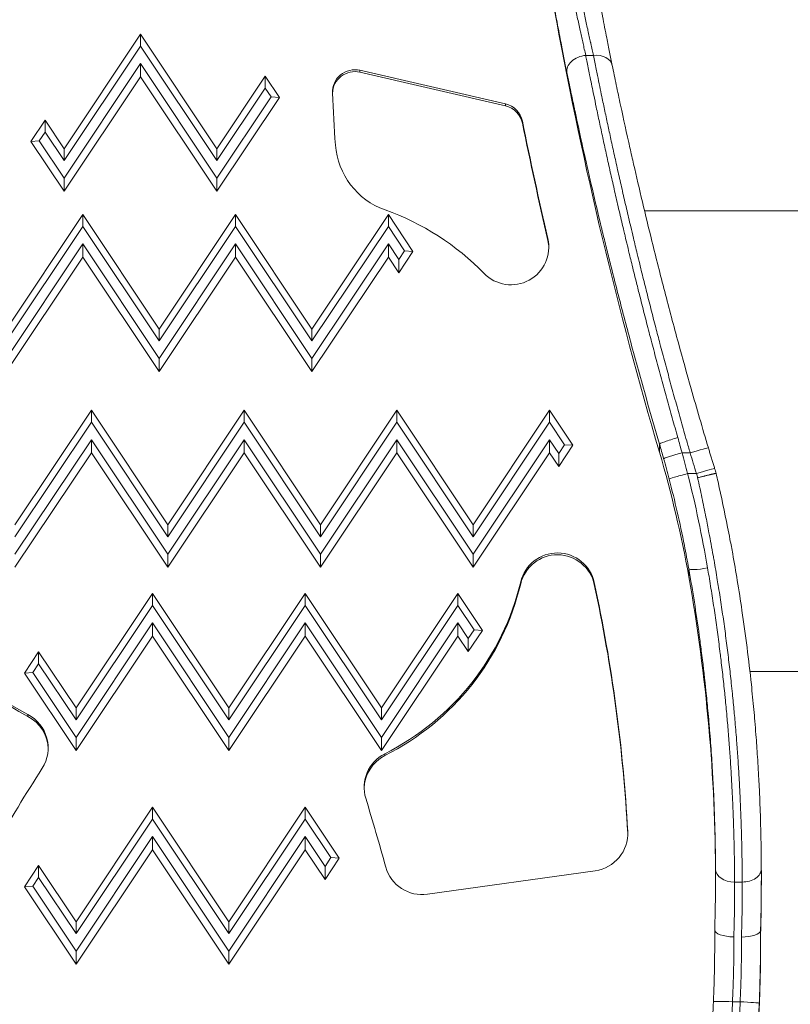
# Model space of a CAD drawing. Units: millimetres. Extents: x 42463 to 47339, y -32403 to -27523.
# Drawn here: x 45255 to 45356, y -30286 to -30157 of the extents above; entities that cross this region are included whole.
import ezdxf

# ---------------------------------------------------------------- set-up
doc = ezdxf.new("R2010")
doc.units = ezdxf.units.MM

msp = doc.modelspace()

# ---------------------------------------------------------------- linework, layer by layer
at = {"color": 7, "linetype": 'Continuous', "lineweight": 18}
for p, q in [((45270.601, -30158.676), (45260.601, -30173.668)), ((45280.601, -30173.668), (45270.601, -30158.676)), ((45270.601, -30158.676), (45270.601, -30160.233)), ((45270.601, -30160.233), (45260.601, -30175.225)), ((45280.601, -30175.225), (45270.601, -30160.233)), ((45328.912, -30161.447), (45329.931, -30161.447)), ((45260.601, -30177.517), (45270.601, -30162.525)), ((45270.601, -30162.525), (45280.601, -30177.517)), ((45270.601, -30164.247), (45270.601, -30162.525)), ((45299.344, -30163.657), (45299.344, -30163.409)), ((45318.405, -30167.805), (45299.344, -30163.409)), ((45260.601, -30179.239), (45270.601, -30164.247)), ((45270.601, -30164.247), (45280.601, -30179.239)), ((45286.936, -30164.171), (45280.601, -30173.668)), ((45288.794, -30166.956), (45286.936, -30164.171)), ((45286.936, -30165.728), (45286.936, -30164.171)), ((45299.344, -30163.657), (45318.405, -30168.053)), ((45286.936, -30165.728), (45280.601, -30175.225)), ((45287.701, -30166.873), (45286.936, -30165.728)), ((45280.601, -30177.517), (45287.701, -30166.873)), ((45280.601, -30179.239), (45288.794, -30166.956)), ((45288.794, -30166.956), (45287.701, -30166.873)), ((45318.405, -30168.053), (45318.405, -30167.805)), ((45258.122, -30169.952), (45256.264, -30172.737)), ((45260.601, -30173.668), (45258.122, -30169.952)), ((45258.122, -30169.952), (45258.122, -30171.509)), ((45320.627, -30170.334), (45320.627, -30170.086)), ((45258.122, -30171.509), (45257.358, -30172.655)), ((45260.601, -30175.225), (45258.122, -30171.509)), ((45256.264, -30172.737), (45257.358, -30172.655)), ((45256.264, -30172.737), (45260.601, -30179.239)), ((45257.358, -30172.655), (45260.601, -30177.517)), ((45260.601, -30173.668), (45260.601, -30175.225)), ((45280.601, -30173.668), (45280.601, -30175.225)), ((45260.601, -30179.239), (45260.601, -30177.517)), ((45280.601, -30179.239), (45280.601, -30177.517)), ((45263.066, -30182.289), (45253.066, -30197.281)), ((45273.066, -30197.281), (45263.066, -30182.289)), ((45263.066, -30182.289), (45263.066, -30183.846)), ((45283.066, -30182.289), (45273.066, -30197.281)), ((45293.066, -30197.281), (45283.066, -30182.289)), ((45283.066, -30182.289), (45283.066, -30183.846)), ((45303.066, -30182.289), (45293.066, -30197.281)), ((45306.288, -30187.12), (45303.066, -30182.289)), ((45303.066, -30182.289), (45303.066, -30183.846)), ((45333.291, -30181.81), (45333.291, -30181.81)), ((45334.319, -30181.81), (45334.319, -30181.81)), ((45336.616, -30181.81), (45359.069, -30181.81)), ((45263.066, -30183.846), (45253.066, -30198.838)), ((45273.066, -30198.838), (45263.066, -30183.846)), ((45283.066, -30183.846), (45273.066, -30198.838)), ((45293.066, -30198.838), (45283.066, -30183.846)), ((45303.066, -30183.846), (45293.066, -30198.838)), ((45305.195, -30187.037), (45303.066, -30183.846)), ((45253.066, -30201.13), (45263.066, -30186.138)), ((45263.066, -30186.138), (45273.066, -30201.13)), ((45263.066, -30187.86), (45263.066, -30186.138)), ((45273.066, -30201.13), (45283.066, -30186.138)), ((45283.066, -30186.138), (45293.066, -30201.13)), ((45283.066, -30187.86), (45283.066, -30186.138)), ((45293.066, -30201.13), (45303.066, -30186.138)), ((45303.066, -30186.138), (45304.43, -30188.183)), ((45303.066, -30187.86), (45303.066, -30186.138)), ((45323.949, -30185.694), (45323.949, -30185.446)), ((45253.066, -30202.852), (45263.066, -30187.86)), ((45263.066, -30187.86), (45273.066, -30202.852)), ((45273.066, -30202.852), (45283.066, -30187.86)), ((45283.066, -30187.86), (45293.066, -30202.852)), ((45293.066, -30202.852), (45303.066, -30187.86)), ((45303.066, -30187.86), (45304.43, -30189.905)), ((45304.43, -30188.183), (45305.195, -30187.037)), ((45304.43, -30189.905), (45306.288, -30187.12)), ((45306.288, -30187.12), (45305.195, -30187.037)), ((45304.43, -30189.905), (45304.43, -30188.183)), ((45273.066, -30197.281), (45273.066, -30198.838)), ((45293.066, -30197.281), (45293.066, -30198.838)), ((45273.066, -30202.852), (45273.066, -30201.13)), ((45293.066, -30202.852), (45293.066, -30201.13)), ((45264.173, -30207.925), (45254.173, -30222.917)), ((45274.173, -30222.917), (45264.173, -30207.925)), ((45264.173, -30207.925), (45264.173, -30209.482)), ((45284.173, -30207.925), (45274.173, -30222.917)), ((45294.173, -30222.917), (45284.173, -30207.925)), ((45284.173, -30207.925), (45284.173, -30209.482)), ((45304.173, -30207.925), (45294.173, -30222.917)), ((45314.173, -30222.917), (45304.173, -30207.925)), ((45304.173, -30207.925), (45304.173, -30209.482)), ((45324.173, -30207.925), (45314.173, -30222.917)), ((45327.233, -30212.512), (45324.173, -30207.925)), ((45324.173, -30207.925), (45324.173, -30209.482)), ((45264.173, -30209.482), (45254.173, -30224.474)), ((45274.173, -30224.474), (45264.173, -30209.482)), ((45284.173, -30209.482), (45274.173, -30224.474)), ((45294.173, -30224.474), (45284.173, -30209.482)), ((45304.173, -30209.482), (45294.173, -30224.474)), ((45314.173, -30224.474), (45304.173, -30209.482)), ((45324.173, -30209.482), (45314.173, -30224.474)), ((45326.139, -30212.43), (45324.173, -30209.482)), ((45254.173, -30226.766), (45264.173, -30211.774)), ((45264.173, -30211.774), (45274.173, -30226.766)), ((45264.173, -30213.496), (45264.173, -30211.774)), ((45274.173, -30226.766), (45284.173, -30211.774)), ((45284.173, -30211.774), (45294.173, -30226.766)), ((45284.173, -30213.496), (45284.173, -30211.774)), ((45294.173, -30226.766), (45304.173, -30211.774)), ((45304.173, -30211.774), (45314.173, -30226.766)), ((45304.173, -30213.496), (45304.173, -30211.774)), ((45314.173, -30226.766), (45324.173, -30211.774)), ((45324.173, -30211.774), (45325.375, -30213.576)), ((45324.173, -30213.496), (45324.173, -30211.774)), ((45325.375, -30213.576), (45326.139, -30212.43)), ((45327.233, -30212.512), (45326.139, -30212.43)), ((45338.571, -30212.352), (45338.571, -30213.428)), ((45254.173, -30228.488), (45264.173, -30213.496)), ((45264.173, -30213.496), (45274.173, -30228.488)), ((45274.173, -30228.488), (45284.173, -30213.496)), ((45284.173, -30213.496), (45294.173, -30228.488)), ((45294.173, -30228.488), (45304.173, -30213.496)), ((45304.173, -30213.496), (45314.173, -30228.488)), ((45314.173, -30228.488), (45324.173, -30213.496)), ((45324.173, -30213.496), (45325.375, -30215.298)), ((45325.375, -30215.298), (45327.233, -30212.512)), ((45325.375, -30213.576), (45325.375, -30215.298)), ((45341.524, -30213.492), (45342.585, -30213.492)), ((45343.405, -30216.211), (45342.259, -30216.211)), ((45274.173, -30222.917), (45274.173, -30224.474)), ((45294.173, -30222.917), (45294.173, -30224.474)), ((45314.173, -30222.917), (45314.173, -30224.474)), ((45274.173, -30228.488), (45274.173, -30226.766)), ((45294.173, -30228.488), (45294.173, -30226.766)), ((45314.173, -30228.488), (45314.173, -30226.766)), ((45342.411, -30229.727), (45342.411, -30228.682)), ((45320.395, -30230.643), (45320.395, -30230.395)), ((45330.031, -30230.74), (45330.031, -30230.492)), ((45272.173, -30231.912), (45262.173, -30246.904)), ((45282.173, -30246.904), (45272.173, -30231.912)), ((45272.173, -30231.912), (45272.173, -30233.469)), ((45292.173, -30231.912), (45282.173, -30246.904)), ((45302.173, -30246.904), (45292.173, -30231.912)), ((45292.173, -30231.912), (45292.173, -30233.469)), ((45312.173, -30231.912), (45302.173, -30246.904)), ((45315.395, -30236.742), (45312.173, -30231.912)), ((45312.173, -30231.912), (45312.173, -30233.469)), ((45272.173, -30233.469), (45262.173, -30248.461)), ((45282.173, -30248.461), (45272.173, -30233.469)), ((45292.173, -30233.469), (45282.173, -30248.461)), ((45302.173, -30248.461), (45292.173, -30233.469)), ((45312.173, -30233.469), (45302.173, -30248.461)), ((45314.301, -30236.66), (45312.173, -30233.469)), ((45262.173, -30250.753), (45272.173, -30235.761)), ((45272.173, -30235.761), (45282.173, -30250.753)), ((45272.173, -30237.483), (45272.173, -30235.761)), ((45282.173, -30250.753), (45292.173, -30235.761)), ((45292.173, -30235.761), (45302.173, -30250.753)), ((45292.173, -30237.483), (45292.173, -30235.761)), ((45302.173, -30250.753), (45312.173, -30235.761)), ((45312.173, -30235.761), (45313.537, -30237.806)), ((45312.173, -30237.483), (45312.173, -30235.761)), ((45313.537, -30237.806), (45314.301, -30236.66)), ((45313.537, -30239.528), (45315.395, -30236.742)), ((45315.395, -30236.742), (45314.301, -30236.66)), ((45262.173, -30252.475), (45272.173, -30237.483)), ((45272.173, -30237.483), (45282.173, -30252.475)), ((45282.173, -30252.475), (45292.173, -30237.483)), ((45292.173, -30237.483), (45302.173, -30252.475)), ((45302.173, -30252.475), (45312.173, -30237.483)), ((45312.173, -30237.483), (45313.537, -30239.528)), ((45313.537, -30239.528), (45313.537, -30237.806)), ((45257.266, -30239.548), (45255.408, -30242.333)), ((45262.173, -30246.904), (45257.266, -30239.548)), ((45257.266, -30239.548), (45257.266, -30241.105)), ((45257.266, -30241.105), (45256.502, -30242.251)), ((45262.173, -30248.461), (45257.266, -30241.105)), ((45346.801, -30242.11), (45346.801, -30242.11)), ((45347.808, -30242.11), (45347.808, -30242.11)), ((45350.414, -30242.11), (45359.069, -30242.11)), ((45256.502, -30242.251), (45255.408, -30242.333)), ((45255.408, -30242.333), (45262.173, -30252.475)), ((45256.502, -30242.251), (45262.173, -30250.753)), ((45262.173, -30246.904), (45262.173, -30248.461)), ((45282.173, -30246.904), (45282.173, -30248.461)), ((45302.173, -30246.904), (45302.173, -30248.461)), ((45255.865, -30248.017), (45255.865, -30247.769)), ((45262.173, -30252.475), (45262.173, -30250.753)), ((45282.173, -30252.475), (45282.173, -30250.753)), ((45302.173, -30252.475), (45302.173, -30250.753)), ((45302.616, -30252.891), (45302.616, -30253.139)), ((45272.173, -30259.897), (45262.173, -30274.888)), ((45282.173, -30274.888), (45272.173, -30259.897)), ((45272.173, -30259.897), (45272.173, -30261.453)), ((45292.173, -30259.897), (45282.173, -30274.888)), ((45296.632, -30266.582), (45292.173, -30259.897)), ((45292.173, -30259.897), (45292.173, -30261.453)), ((45272.173, -30261.453), (45262.173, -30276.445)), ((45282.173, -30276.445), (45272.173, -30261.453)), ((45292.173, -30261.453), (45282.173, -30276.445)), ((45295.538, -30266.499), (45292.173, -30261.453)), ((45262.173, -30278.737), (45272.173, -30263.745)), ((45272.173, -30263.745), (45282.173, -30278.737)), ((45272.173, -30265.468), (45272.173, -30263.745)), ((45282.173, -30278.737), (45292.173, -30263.745)), ((45292.173, -30263.745), (45294.774, -30267.645)), ((45292.173, -30265.468), (45292.173, -30263.745)), ((45334.409, -30263.31), (45334.409, -30263.063)), ((45262.173, -30280.459), (45272.173, -30265.468)), ((45272.173, -30265.468), (45282.173, -30280.459)), ((45282.173, -30280.459), (45292.173, -30265.468)), ((45292.173, -30265.468), (45294.774, -30269.367)), ((45294.774, -30267.645), (45295.538, -30266.499)), ((45294.774, -30269.367), (45296.632, -30266.582)), ((45295.538, -30266.499), (45296.632, -30266.582)), ((45257.266, -30267.532), (45255.408, -30270.318)), ((45262.173, -30274.888), (45257.266, -30267.532)), ((45257.266, -30267.532), (45257.266, -30269.089)), ((45294.774, -30269.367), (45294.774, -30267.645)), ((45257.266, -30269.089), (45256.502, -30270.235)), ((45262.173, -30276.445), (45257.266, -30269.089)), ((45308.181, -30271.3), (45330.16, -30268.221)), ((45351.909, -30269.705), (45351.909, -30268.981)), ((45255.408, -30270.318), (45256.502, -30270.235)), ((45255.408, -30270.318), (45262.173, -30280.459)), ((45256.502, -30270.235), (45262.173, -30278.737)), ((45349.408, -30269.692), (45348.408, -30269.692)), ((45262.173, -30274.888), (45262.173, -30276.445)), ((45282.173, -30274.888), (45282.173, -30276.445)), ((45345.804, -30275.969), (45345.804, -30276.179)), ((45351.805, -30276.042), (45351.805, -30276.042)), ((45351.808, -30277.814), (45351.808, -30277.206)), ((45262.173, -30280.459), (45262.173, -30278.737)), ((45282.173, -30280.459), (45282.173, -30278.737)), ((45348.131, -30285.38), (45349.132, -30285.38))]:
    msp.add_line(p, q, dxfattribs=at)
for centre, major_axis, ratio, start_param, end_param in [((45875.041, -30055.634), (-559.219, 0), 0.9994541, 0.0788793, 0.2862153), ((45328.912, -30163.265), (-2.449, -0.501), 0.7198962, -1.7171081, -0.0092406), ((45298.683, -30166.274), (-2.942, 0), 0.9994541, -1.7975917, 0.0401976), ((45482.617, -30158.88), (-187.025, 0), 0.9994541, 0.0401976, 0.0766997), ((45317.744, -30170.67), (2.942, 0), 0.9994541, 0.2001095, 1.344001), ((45923.051, -30048.214), (-614.69, 0), 0.9994541, 0.2001095, 0.2256895), ((45305.919, -30172.452), (-9.806, 0), 0.9994541, 0.0766997, 1.2288198), ((45319.134, -30186.551), (4.941, 0), 0.9994541, -2.3694878, 0.2256895), ((45340.969, -30211.647), (-2.398, -0.707), 0.0572095, -1.5876553, -0.0093431), ((45310.608, -30224.019), (-17.876, 70.393), 0.4485426, -1.5350843, -1.5065497), ((45341.524, -30213.575), (-2.407, -0.675), 0.0318129, -1.5797172, -0.0089209), ((45192.275, -30255.3), (155, 0), 0.9994541, 0.2550779, 0.2732597), ((45875.041, -30054.474), (-555.719, 0), 0.9994541, 0.2903677, 0.2954808), ((45354.015, -30215.734), (23.124, -77.379), 0.1276269, -1.6027577, -1.5955539), ((45325.202, -30231.537), (4.941, 0), 0.9994541, 0.2131867, 2.9082765), ((45344.872, -30228.244), (-2.462, -0.436), 0.1298016, 0.0058442, 1.54779), ((45128.049, -30274.192), (206.66, 0), 0.9994541, 0.0539093, 0.2131867), ((45287.301, -30222.782), (34.016, 0), 0.9994541, -1.1037894, -0.2333161), ((45271.611, -30217.882), (34.016, 0), 0.9994541, -2.6803002, -2.0520759), ((45253.578, -30252.146), (4.941, 0), 0.9994541, -0.5663126, 1.0895168), ((45304.84, -30257.301), (-4.941, 0), 0.9994541, -1.1037894, 0.2940579), ((45329.474, -30263.329), (4.942, 0), 0.9994541, -1.4315282, 0.0539093), ((45307.495, -30266.408), (-4.942, 0), 0.9994541, 0.2727158, 1.7100645), ((45348.408, -30267.992), (-2.5, -0.01), 0.6800349, 0.0001811, 1.5681483), ((45349.408, -30267.992), (2.5, 0.01), 0.6800349, -1.5734328, 0.0001803), ((45348.305, -30275.999), (-2.5, 0.03), 0.3531466, 0.0066746, 1.5749534), ((45349.304, -30276.011), (-2.5, 0.03), 0.3526499, 1.5750308, 3.1342546), ((45351.803, -30276.091), (-0.0015, -0.0492), 0.0012653, -3.1882097, -2.6637859), ((45158.085, -30277.17), (190.224, 0), 0.9994541, -0.2549243, -0.0431959), ((45158.085, -30277.252), (193.724, 0), 0.9994541, -0.2549243, -0.0429699)]:
    msp.add_ellipse(centre, major_axis=major_axis, ratio=ratio, start_param=start_param, end_param=end_param, dxfattribs=at)
at = {"color": 7, "linetype": 'Continuous', "lineweight": 18, "extrusion": (0, 0, -1)}
for centre, major_axis, ratio, start_param, end_param in [((45329.931, -30163.265), (2.449, 0.502), 0.7198701, -1.42422, 0.0092569), ((45298.683, -30166.522), (-2.942, 0), 0.9994541, 0.0421278, 1.7975917), ((45317.744, -30170.918), (2.942, 0), 0.9994541, -1.344001, -0.2001095), ((45923.051, -30047.967), (-614.69, 0), 0.9994541, -0.2256895, -0.2001095), ((45291.224, -30213.714), (34.016, 0), 0.9994541, -1.2288198, -0.7721048), ((45319.134, -30186.799), (4.941, 0), 0.9994541, -0.2256895, -0.0250918), ((45309.841, -30224.465), (17.321, -65.863), 0.4541757, -1.6355528, -1.6065384), ((45192.275, -30256.459), (152.5, 0), 0.9994541, -0.2862153, -0.1763035), ((45342.585, -30213.575), (2.395, 0.716), 0.0316557, -1.5613323, 0), ((45192.275, -30255.382), (152.5, 0), 0.9994541, -0.2732597, -0.2550779), ((45342.259, -30216.294), (-2.419, -0.631), 0.0319698, 0.0083407, 1.5791371), ((45343.405, -30216.294), (2.392, 0.728), 0.0316069, -1.5611705, 0), ((45325.202, -30231.784), (-4.941, 0), 0.9994541, 0.2333161, 2.9284059), ((45287.301, -30222.535), (34.016, 0), 0.9994541, 0.2333161, 1.1037894), ((45120.205, -30269.292), (225.705, 0), 0.9994541, -0.1763035, -0.0007617), ((45128.049, -30274.44), (206.66, 0), 0.9994541, -0.2131867, -0.0539093), ((45271.611, -30217.634), (-34.016, 0), 0.9994541, -1.0895168, -0.4612924), ((45253.578, -30252.394), (4.941, 0), 0.9994541, -1.0895168, -0.0250918), ((45304.84, -30257.548), (-4.941, 0), 0.9994541, 0.0250918, 1.1037894), ((45436.623, -30370.009), (212.803, 0), 0.9994541, -2.6817522, -2.5691293), ((44879.192, -30386.132), (439.797, 0), 0.9994541, -0.2940579, -0.2727158), ((45329.474, -30263.577), (4.942, 0), 0.9994541, -0.0539093, -0.0250848), ((45344.57, -30284.604), (-0.865, -24.287), 0.0421146, -2.3249593, -2.2734213), ((45120.205, -30269.705), (231.705, 0), 0.9994541, 0, 0.029708), ((45345.805, -30276.02), (0.0004, -0.0512), 0.0001701, -3.1879762, -2.6656081), ((45343.211, -30284.503), (-0.803, -23.825), 0.103655, -1.9403762, -1.8856082), ((45158.085, -30277.401), (187.724, 0), 0.9994541, -0.0065113, -0.0005988), ((45158.085, -30277.814), (193.724, 0), 0.9994541, 0, 0.2549243), ((45158.085, -30277.17), (191.224, 0), 0.9994541, 0.0429699, 0.2549243), ((45348.131, -30285.462), (-2.498, 0.108), 0.033008, -0.0014275, 1.5693689), ((45349.132, -30285.462), (2.498, -0.107), 0.0330083, -1.5722163, -0.00142)]:
    msp.add_ellipse(centre, major_axis=major_axis, ratio=ratio, start_param=start_param, end_param=end_param, dxfattribs=at)
at = {"color": 7, "linetype": 'Continuous', "lineweight": 18}
for points, knots in [([(45323.314, -30146.671), (45323.581, -30148.283), (45323.85, -30149.863), (45324.122, -30151.412), (45324.258, -30152.187), (45324.394, -30152.953), (45324.531, -30153.712), (45324.619, -30154.2), (45324.708, -30154.686), (45324.796, -30155.166), (45324.845, -30155.431), (45324.893, -30155.694), (45324.942, -30155.955), (45325.136, -30157), (45325.326, -30158.005), (45325.511, -30158.969), (45325.585, -30159.353), (45325.658, -30159.73), (45325.731, -30160.101), (45325.858, -30160.753), (45325.983, -30161.385), (45326.105, -30161.996), (45326.227, -30162.608), (45326.345, -30163.192), (45326.459, -30163.75)], [0, 0, 0, 0, 0.004836566, 0.004836566, 0.004836566, 0.007254848, 0.007254848, 0.007254848, 0.00881121, 0.00881121, 0.00881121, 0.009673131, 0.009673131, 0.009673131, 0.013132859, 0.013132859, 0.013132859, 0.014509697, 0.014509697, 0.014509697, 0.01692798, 0.01692798, 0.01692798, 0.019346262, 0.019346262, 0.019346262, 0.019346262]), ([(45328.912, -30161.447), (45328.852, -30161.184), (45328.791, -30160.914), (45328.673, -30160.39), (45328.616, -30160.138), (45328.503, -30159.63), (45328.447, -30159.376), (45328.333, -30158.857), (45328.275, -30158.592), (45328.206, -30158.279), (45328.197, -30158.233), (45328.123, -30157.897), (45328.06, -30157.601), (45327.934, -30157.015), (45327.872, -30156.724), (45327.747, -30156.135), (45327.684, -30155.837), (45327.557, -30155.234), (45327.494, -30154.929), (45327.421, -30154.574), (45327.411, -30154.528), (45327.36, -30154.282), (45327.318, -30154.079), (45327.235, -30153.67), (45327.193, -30153.465), (45327.109, -30153.051), (45327.067, -30152.843), (45327.014, -30152.582), (45327.004, -30152.53), (45326.928, -30152.156), (45326.864, -30151.833), (45326.735, -30151.183), (45326.67, -30150.855), (45326.599, -30150.491), (45326.592, -30150.456), (45326.585, -30150.421), (45326.518, -30150.075), (45326.45, -30149.727), (45326.319, -30149.046), (45326.255, -30148.712), (45326.128, -30148.044), (45326.065, -30147.709), (45325.939, -30147.038), (45325.877, -30146.703), (45325.803, -30146.304), (45325.792, -30146.242), (45325.781, -30146.181)], [0, 0, 0, 0, 0.001162588, 0.001162588, 0.002198996, 0.002198996, 0.003208303, 0.003208303, 0.004226086, 0.004226086, 0.004397992, 0.004397992, 0.00549749, 0.00549749, 0.006547708, 0.006547708, 0.007596765, 0.007596765, 0.008641252, 0.008641252, 0.008795983, 0.008795983, 0.009472402, 0.009472402, 0.010148366, 0.010148366, 0.01082507, 0.01082507, 0.010994979, 0.010994979, 0.012036551, 0.012036551, 0.013083128, 0.013083128, 0.013193975, 0.013193975, 0.013193975, 0.014293473, 0.014293473, 0.015335989, 0.015335989, 0.016374211, 0.016374211, 0.017403851, 0.017403851, 0.017591967, 0.017591967, 0.017591967, 0.017591967]), ([(45326.794, -30146.181), (45326.856, -30146.518), (45326.919, -30146.854), (45327.045, -30147.526), (45327.108, -30147.862), (45327.235, -30148.532), (45327.299, -30148.866), (45327.427, -30149.532), (45327.492, -30149.863), (45327.571, -30150.269), (45327.586, -30150.345), (45327.668, -30150.767), (45327.736, -30151.112), (45327.869, -30151.779), (45327.933, -30152.102), (45328.002, -30152.442), (45328.005, -30152.459), (45328.051, -30152.686), (45328.093, -30152.894), (45328.177, -30153.309), (45328.219, -30153.515), (45328.303, -30153.925), (45328.345, -30154.129), (45328.397, -30154.381), (45328.408, -30154.432), (45328.482, -30154.793), (45328.546, -30155.099), (45328.673, -30155.704), (45328.736, -30156.004), (45328.862, -30156.595), (45328.924, -30156.887), (45329.047, -30157.461), (45329.108, -30157.745), (45329.181, -30158.078), (45329.193, -30158.133), (45329.263, -30158.457), (45329.322, -30158.723), (45329.436, -30159.245), (45329.493, -30159.501), (45329.559, -30159.796), (45329.568, -30159.838), (45329.642, -30160.17), (45329.706, -30160.453), (45329.824, -30160.974), (45329.878, -30161.213), (45329.931, -30161.447)], [0, 0, 0, 0, 0.001015688, 0.001015688, 0.002041565, 0.002041565, 0.003071179, 0.003071179, 0.00410314, 0.00410314, 0.004340797, 0.004340797, 0.005425996, 0.005425996, 0.006454026, 0.006454026, 0.006511196, 0.006511196, 0.007178948, 0.007178948, 0.00784615, 0.00784615, 0.008513941, 0.008513941, 0.008681594, 0.008681594, 0.009712189, 0.009712189, 0.010748095, 0.010748095, 0.011784572, 0.011784572, 0.012818799, 0.012818799, 0.013022391, 0.013022391, 0.014027205, 0.014027205, 0.015023741, 0.015023741, 0.01519279, 0.01519279, 0.016343003, 0.016343003, 0.017363188, 0.017363188, 0.017363188, 0.017363188]), ([(45332.377, -30162.746), (45332.266, -30162.205), (45332.151, -30161.638), (45332.032, -30161.046), (45331.911, -30160.441), (45331.787, -30159.816), (45331.661, -30159.171), (45331.484, -30158.263), (45331.302, -30157.316), (45331.115, -30156.33), (45331.037, -30155.915), (45330.958, -30155.494), (45330.878, -30155.065), (45330.792, -30154.6), (45330.705, -30154.125), (45330.617, -30153.645), (45330.568, -30153.379), (45330.519, -30153.11), (45330.471, -30152.841), (45330.335, -30152.089), (45330.199, -30151.328), (45330.064, -30150.56), (45329.81, -30149.115), (45329.558, -30147.641), (45329.308, -30146.139), (45329.292, -30146.045), (45329.276, -30145.95), (45329.261, -30145.855)], [0.000047956, 0.000047956, 0.000047956, 0.000047956, 0.002432432, 0.002432432, 0.002432432, 0.004864864, 0.004864864, 0.004864864, 0.008289944, 0.008289944, 0.008289944, 0.009729727, 0.009729727, 0.009729727, 0.011292408, 0.011292408, 0.011292408, 0.012162159, 0.012162159, 0.012162159, 0.014594591, 0.014594591, 0.014594591, 0.019171165, 0.019171165, 0.019171165, 0.019459454, 0.019459454, 0.019459454, 0.019459454]), ([(45340.969, -30211.498), (45340.725, -30210.64), (45340.483, -30209.784), (45340.004, -30208.075), (45339.767, -30207.222), (45339.297, -30205.518), (45339.064, -30204.668), (45338.604, -30202.971), (45338.377, -30202.126), (45337.927, -30200.441), (45337.705, -30199.601), (45337.394, -30198.416), (45337.303, -30198.068), (45336.998, -30196.898), (45336.786, -30196.077), (45336.369, -30194.446), (45336.163, -30193.636), (45335.807, -30192.221), (45335.655, -30191.616), (45335.312, -30190.236), (45335.121, -30189.462), (45334.852, -30188.362), (45334.772, -30188.033), (45334.586, -30187.265), (45334.48, -30186.826), (45334.269, -30185.952), (45334.165, -30185.517), (45334.011, -30184.87), (45333.96, -30184.656), (45333.723, -30183.657), (45333.54, -30182.879), (45333.18, -30181.335), (45333.004, -30180.57), (45332.656, -30179.054), (45332.486, -30178.303), (45332.151, -30176.816), (45331.987, -30176.08), (45331.665, -30174.626), (45331.507, -30173.908), (45331.283, -30172.876), (45331.213, -30172.556), (45330.997, -30171.554), (45330.852, -30170.877), (45330.568, -30169.544), (45330.43, -30168.887), (45330.182, -30167.703), (45330.072, -30167.174), (45329.883, -30166.261), (45329.804, -30165.875), (45329.648, -30165.109), (45329.57, -30164.73), (45329.469, -30164.233), (45329.445, -30164.112), (45329.295, -30163.369), (45329.172, -30162.756), (45329.005, -30161.917), (45328.958, -30161.681), (45328.912, -30161.447)], [0, 0, 0, 0, 0.002644233, 0.002644233, 0.005298411, 0.005298411, 0.007961327, 0.007961327, 0.010625571, 0.010625571, 0.01328711, 0.01328711, 0.014395258, 0.014395258, 0.017021208, 0.017021208, 0.019631682, 0.019631682, 0.021592887, 0.021592887, 0.024114576, 0.024114576, 0.025191702, 0.025191702, 0.026633697, 0.026633697, 0.028076004, 0.028076004, 0.028790517, 0.028790517, 0.031424729, 0.031424729, 0.034066051, 0.034066051, 0.036711576, 0.036711576, 0.039355709, 0.039355709, 0.041993088, 0.041993088, 0.043185775, 0.043185775, 0.045748263, 0.045748263, 0.048292245, 0.048292245, 0.050383404, 0.050383404, 0.051934142, 0.051934142, 0.053482648, 0.053482648, 0.053982219, 0.053982219, 0.056564517, 0.056564517, 0.057581033, 0.057581033, 0.057581033, 0.057581033]), ([(45329.931, -30161.447), (45330.049, -30162.041), (45330.17, -30162.644), (45330.348, -30163.531), (45330.404, -30163.806), (45330.556, -30164.557), (45330.654, -30165.037), (45330.843, -30165.959), (45330.933, -30166.4), (45331.157, -30167.478), (45331.291, -30168.119), (45331.564, -30169.419), (45331.704, -30170.079), (45331.983, -30171.38), (45332.121, -30172.021), (45332.415, -30173.375), (45332.571, -30174.09), (45332.891, -30175.535), (45333.053, -30176.267), (45333.386, -30177.745), (45333.555, -30178.493), (45333.9, -30180.002), (45334.075, -30180.764), (45334.433, -30182.3), (45334.614, -30183.074), (45334.918, -30184.358), (45335.038, -30184.863), (45335.323, -30186.055), (45335.489, -30186.745), (45335.765, -30187.879), (45335.873, -30188.32), (45336.17, -30189.534), (45336.361, -30190.306), (45336.648, -30191.457), (45336.742, -30191.834), (45337.039, -30193.017), (45337.244, -30193.825), (45337.659, -30195.45), (45337.87, -30196.267), (45338.265, -30197.788), (45338.449, -30198.491), (45338.855, -30200.033), (45339.079, -30200.873), (45339.531, -30202.56), (45339.759, -30203.406), (45340.222, -30205.102), (45340.455, -30205.952), (45340.927, -30207.655), (45341.166, -30208.509), (45341.647, -30210.216), (45341.889, -30211.07), (45342.283, -30212.448), (45342.433, -30212.97), (45342.585, -30213.492)], [0, 0, 0, 0, 0.002613605, 0.002613605, 0.003777774, 0.003777774, 0.005767757, 0.005767757, 0.007555547, 0.007555547, 0.010100392, 0.010100392, 0.012667431, 0.012667431, 0.015111094, 0.015111094, 0.017780801, 0.017780801, 0.020458731, 0.020458731, 0.023142565, 0.023142565, 0.025825825, 0.025825825, 0.028503107, 0.028503107, 0.030222189, 0.030222189, 0.032536148, 0.032536148, 0.033999962, 0.033999962, 0.03654099, 0.03654099, 0.037777736, 0.037777736, 0.040412699, 0.040412699, 0.043065611, 0.043065611, 0.045333283, 0.045333283, 0.048031617, 0.048031617, 0.050733323, 0.050733323, 0.053433368, 0.053433368, 0.056128639, 0.056128639, 0.058811831, 0.058811831, 0.060444378, 0.060444378, 0.060444378, 0.060444378]), ([(45344.979, -30212.858), (45344.2, -30210.252), (45343.447, -30207.669), (45342.147, -30203.092), (45341.59, -30201.09), (45340.432, -30196.845), (45339.836, -30194.604), (45338.97, -30191.271), (45338.686, -30190.165), (45338.127, -30187.962), (45337.854, -30186.872), (45337.154, -30184.044), (45336.738, -30182.326), (45335.937, -30178.958), (45335.552, -30177.309), (45335.02, -30174.981), (45334.86, -30174.274), (45334.27, -30171.648), (45333.861, -30169.78), (45333.279, -30167.066), (45333.091, -30166.18), (45332.728, -30164.449), (45332.553, -30163.604), (45332.384, -30162.779)], [0.000001478, 0.000001478, 0.000001478, 0.000001478, 0.008051472, 0.008051472, 0.01438182, 0.01438182, 0.02157273, 0.02157273, 0.025168185, 0.025168185, 0.02876364, 0.02876364, 0.034635026, 0.034635026, 0.040530263, 0.040530263, 0.04314546, 0.04314546, 0.05033637, 0.05033637, 0.053931825, 0.053931825, 0.05752728, 0.05752728, 0.05752728, 0.05752728]), ([(45326.459, -30163.75), (45326.624, -30164.556), (45326.795, -30165.381), (45327.113, -30166.901), (45327.258, -30167.589), (45327.443, -30168.461), (45327.481, -30168.637), (45327.893, -30170.567), (45328.289, -30172.38), (45329.051, -30175.788), (45329.41, -30177.366), (45330.158, -30180.588), (45330.546, -30182.231), (45331.127, -30184.637), (45331.305, -30185.369), (45331.659, -30186.811), (45331.834, -30187.521), (45332.099, -30188.581), (45332.185, -30188.927), (45332.54, -30190.34), (45332.812, -30191.41), (45333.642, -30194.635), (45334.213, -30196.805), (45335.464, -30201.446), (45336.147, -30203.921), (45337.412, -30208.382), (45337.984, -30210.36), (45338.571, -30212.352)], [0, 0, 0, 0, 0.003546196, 0.003546196, 0.006382493, 0.006382493, 0.007092392, 0.007092392, 0.014184784, 0.014184784, 0.020035146, 0.020035146, 0.025856299, 0.025856299, 0.028369568, 0.028369568, 0.030760064, 0.030760064, 0.031915764, 0.031915764, 0.03546196, 0.03546196, 0.042554352, 0.042554352, 0.050497328, 0.050497328, 0.056739136, 0.056739136, 0.056739136, 0.056739136]), ([(45344.98, -30212.859), (45345.034, -30213.039), (45345.088, -30213.22), (45345.196, -30213.581), (45345.25, -30213.761), (45345.359, -30214.122), (45345.414, -30214.303), (45345.523, -30214.664), (45345.577, -30214.844), (45345.687, -30215.205), (45345.742, -30215.385), (45345.797, -30215.565)], [5.002756706, 5.002756706, 5.002756706, 5.002756706, 5.0037793166, 5.0037793166, 5.0048019272, 5.0048019272, 5.0058245377, 5.0058245377, 5.0068471483, 5.0068471483, 5.0078697589, 5.0078697589, 5.0078697589, 5.0078697589]), ([(45343.569, -30216.769), (45343.638, -30216.751), (45343.707, -30216.732), (45343.776, -30216.714), (45343.846, -30216.696), (45343.915, -30216.677), (45343.984, -30216.659), (45344.053, -30216.641), (45344.122, -30216.623), (45344.19, -30216.605), (45344.259, -30216.587), (45344.328, -30216.569), (45344.395, -30216.552), (45344.429, -30216.543), (45344.463, -30216.535), (45344.497, -30216.526), (45344.561, -30216.509), (45344.624, -30216.493), (45344.685, -30216.478), (45344.747, -30216.462), (45344.807, -30216.447), (45344.866, -30216.432), (45344.883, -30216.428), (45344.899, -30216.424), (45344.915, -30216.42), (45344.968, -30216.407), (45345.02, -30216.394), (45345.07, -30216.382), (45345.12, -30216.369), (45345.169, -30216.357), (45345.215, -30216.346), (45345.237, -30216.341), (45345.259, -30216.335), (45345.28, -30216.33), (45345.317, -30216.321), (45345.352, -30216.313), (45345.387, -30216.305), (45345.422, -30216.296), (45345.456, -30216.288), (45345.488, -30216.281), (45345.521, -30216.273), (45345.552, -30216.266), (45345.581, -30216.259), (45345.616, -30216.251), (45345.649, -30216.244), (45345.68, -30216.237), (45345.711, -30216.23), (45345.74, -30216.224), (45345.766, -30216.219), (45345.779, -30216.216), (45345.791, -30216.213), (45345.803, -30216.211), (45345.824, -30216.207), (45345.844, -30216.203), (45345.862, -30216.2), (45345.879, -30216.196), (45345.895, -30216.193), (45345.909, -30216.191), (45345.921, -30216.189), (45345.931, -30216.188), (45345.94, -30216.186), (45345.952, -30216.185), (45345.961, -30216.184), (45345.968, -30216.184), (45345.975, -30216.183), (45345.98, -30216.183), (45345.983, -30216.184), (45345.985, -30216.185), (45345.986, -30216.186), (45345.986, -30216.187)], [-0.0000385015, -0.0000385015, -0.0000385015, -0.0000385015, 0.0001751386, 0.0001751386, 0.0001751386, 0.0003918065, 0.0003918065, 0.0003918065, 0.0006104926, 0.0006104926, 0.0006104926, 0.0008330999, 0.0008330999, 0.0008330999, 0.0009478416, 0.0009478416, 0.0009478416, 0.001164305, 0.001164305, 0.001164305, 0.0013804679, 0.0013804679, 0.0013804679, 0.0014410132, 0.0014410132, 0.0014410132, 0.0016397669, 0.0016397669, 0.0016397669, 0.0018404464, 0.0018404464, 0.0018404464, 0.0019341848, 0.0019341848, 0.0019341848, 0.0020963739, 0.0020963739, 0.0020963739, 0.0022618651, 0.0022618651, 0.0022618651, 0.0024273564, 0.0024273564, 0.0024273564, 0.0026260986, 0.0026260986, 0.0026260986, 0.0028245776, 0.0028245776, 0.0028245776, 0.002920528, 0.002920528, 0.002920528, 0.0030935269, 0.0030935269, 0.0030935269, 0.0032674651, 0.0032674651, 0.0032674651, 0.0034136996, 0.0034136996, 0.0034136996, 0.0035976578, 0.0035976578, 0.0035976578, 0.0037809758, 0.0037809758, 0.0037809758, 0.0039068711, 0.0039068711, 0.0039068711, 0.0039068711]), ([(45351.908, -30267.982), (45351.903, -30266.857), (45351.891, -30265.707), (45351.849, -30263.356), (45351.819, -30262.155), (45351.738, -30259.708), (45351.688, -30258.461), (45351.618, -30257), (45351.608, -30256.81), (45351.543, -30255.53), (45351.479, -30254.423), (45351.344, -30252.338), (45351.275, -30251.365), (45351.154, -30249.796), (45351.107, -30249.207), (45351.015, -30248.119), (45350.971, -30247.621), (45350.825, -30246.024), (45350.717, -30244.92), (45350.431, -30242.211), (45350.245, -30240.599), (45349.836, -30237.368), (45349.614, -30235.75), (45349.181, -30232.824), (45348.977, -30231.521), (45348.569, -30229.053), (45348.367, -30227.891), (45348.041, -30226.094), (45347.924, -30225.462), (45347.701, -30224.289), (45347.596, -30223.748), (45347.1, -30221.239), (45346.684, -30219.274), (45346.158, -30216.936), (45346.072, -30216.561), (45345.986, -30216.187)], [0, 0, 0, 0, 0.004514621, 0.004514621, 0.009023401, 0.009023401, 0.01351848, 0.01351848, 0.014189789, 0.014189789, 0.01801864, 0.01801864, 0.021284683, 0.021284683, 0.023215913, 0.023215913, 0.024832131, 0.024832131, 0.028379578, 0.028379578, 0.033493051, 0.033493051, 0.038548894, 0.038548894, 0.042569367, 0.042569367, 0.046116814, 0.046116814, 0.04802848, 0.04802848, 0.049664261, 0.049664261, 0.055621119, 0.055621119, 0.056759156, 0.056759156, 0.056759156, 0.056759156]), ([(45339.84, -30216.924), (45340.215, -30218.361), (45340.568, -30219.8), (45341.232, -30222.695), (45341.544, -30224.152), (45342.037, -30226.633), (45342.229, -30227.657), (45342.411, -30228.682)], [0, 0, 0, 0, 0.004437076, 0.004437076, 0.008913073, 0.008913073, 0.012050489, 0.012050489, 0.012050489, 0.012050489]), ([(45343.569, -30216.769), (45343.761, -30217.629), (45343.947, -30218.49), (45344.31, -30220.209), (45344.486, -30221.068), (45344.793, -30222.606), (45344.926, -30223.285), (45345.149, -30224.458), (45345.242, -30224.952), (45345.424, -30225.938), (45345.513, -30226.432), (45345.638, -30227.138), (45345.676, -30227.352), (45345.863, -30228.419), (45346.007, -30229.271), (45346.202, -30230.458), (45346.256, -30230.796), (45346.447, -30231.987), (45346.578, -30232.837), (45346.83, -30234.531), (45346.951, -30235.374), (45347.182, -30237.054), (45347.293, -30237.89), (45347.506, -30239.553), (45347.607, -30240.38), (45347.8, -30242.023), (45347.891, -30242.84), (45348.028, -30244.117), (45348.077, -30244.58), (45348.202, -30245.821), (45348.277, -30246.596), (45348.381, -30247.721), (45348.413, -30248.073), (45348.482, -30248.867), (45348.52, -30249.308), (45348.592, -30250.187), (45348.627, -30250.624), (45348.678, -30251.29), (45348.696, -30251.521), (45348.77, -30252.519), (45348.823, -30253.28), (45348.921, -30254.788), (45348.966, -30255.536), (45349.043, -30256.895), (45349.075, -30257.508), (45349.14, -30258.841), (45349.172, -30259.56), (45349.229, -30260.98), (45349.255, -30261.682), (45349.299, -30263.068), (45349.318, -30263.752), (45349.351, -30265.101), (45349.364, -30265.767), (45349.386, -30267.077), (45349.394, -30267.723), (45349.403, -30268.808), (45349.406, -30269.252), (45349.408, -30269.692)], [0, 0, 0, 0, 0.002639137, 0.002639137, 0.005270131, 0.005270131, 0.007348388, 0.007348388, 0.008857577, 0.008857577, 0.010366559, 0.010366559, 0.011022582, 0.011022582, 0.013647484, 0.013647484, 0.014696776, 0.014696776, 0.017344322, 0.017344322, 0.019992931, 0.019992931, 0.022636473, 0.022636473, 0.025273408, 0.025273408, 0.027895826, 0.027895826, 0.029393552, 0.029393552, 0.031916052, 0.031916052, 0.033067746, 0.033067746, 0.034518756, 0.034518756, 0.035970575, 0.035970575, 0.03674194, 0.03674194, 0.039326075, 0.039326075, 0.041921767, 0.041921767, 0.044090327, 0.044090327, 0.046684426, 0.046684426, 0.049276603, 0.049276603, 0.051859462, 0.051859462, 0.054433642, 0.054433642, 0.056990083, 0.056990083, 0.058787103, 0.058787103, 0.058787103, 0.058787103]), ([(45342.411, -30228.682), (45342.67, -30230.146), (45342.913, -30231.6), (45343.368, -30234.502), (45343.581, -30235.95), (45343.872, -30238.069), (45343.962, -30238.749), (45344.253, -30241.025), (45344.438, -30242.61), (45344.622, -30244.337), (45344.639, -30244.492), (45344.745, -30245.509), (45344.829, -30246.366), (45344.958, -30247.746), (45345.005, -30248.271), (45345.078, -30249.117), (45345.105, -30249.44), (45345.223, -30250.884), (45345.305, -30251.99), (45345.453, -30254.181), (45345.518, -30255.265), (45345.63, -30257.354), (45345.677, -30258.361), (45345.766, -30260.568), (45345.805, -30261.761), (45345.863, -30264.099), (45345.884, -30265.244), (45345.902, -30266.915), (45345.905, -30267.462), (45345.908, -30268.002)], [0, 0, 0, 0, 0.00444791, 0.00444791, 0.008947271, 0.008947271, 0.011081616, 0.011081616, 0.01612339, 0.01612339, 0.016622425, 0.016622425, 0.019392829, 0.019392829, 0.021102359, 0.021102359, 0.022163233, 0.022163233, 0.025875402, 0.025875402, 0.02963718, 0.02963718, 0.033244849, 0.033244849, 0.037683365, 0.037683365, 0.042129389, 0.042129389, 0.044326466, 0.044326466, 0.044326466, 0.044326466]), ([(45348.408, -30269.692), (45348.405, -30269.069), (45348.401, -30268.439), (45348.386, -30267.157), (45348.377, -30266.506), (45348.352, -30265.184), (45348.337, -30264.515), (45348.301, -30263.158), (45348.28, -30262.47), (45348.243, -30261.394), (45348.229, -30261.012), (45348.186, -30259.917), (45348.155, -30259.199), (45348.086, -30257.747), (45348.048, -30257.013), (45347.964, -30255.532), (45347.919, -30254.784), (45347.82, -30253.277), (45347.767, -30252.517), (45347.681, -30251.366), (45347.651, -30250.981), (45347.59, -30250.207), (45347.558, -30249.818), (45347.493, -30249.036), (45347.459, -30248.644), (45347.414, -30248.146), (45347.405, -30248.042), (45347.326, -30247.159), (45347.252, -30246.378), (45347.162, -30245.479), (45347.15, -30245.364), (45347.057, -30244.445), (45346.972, -30243.637), (45346.791, -30242.011), (45346.696, -30241.193), (45346.573, -30240.178), (45346.55, -30239.986), (45346.423, -30238.963), (45346.315, -30238.129), (45346.091, -30236.452), (45345.973, -30235.611), (45345.728, -30233.921), (45345.601, -30233.073), (45345.336, -30231.373), (45345.199, -30230.521), (45344.996, -30229.302), (45344.934, -30228.938), (45344.872, -30228.573)], [0, 0, 0, 0, 0.002511549, 0.002511549, 0.005043536, 0.005043536, 0.007584173, 0.007584173, 0.010133744, 0.010133744, 0.011525772, 0.011525772, 0.014098305, 0.014098305, 0.016666899, 0.016666899, 0.019229679, 0.019229679, 0.021779523, 0.021779523, 0.023051543, 0.023051543, 0.024323578, 0.024323578, 0.02559575, 0.02559575, 0.025932986, 0.025932986, 0.028447976, 0.028447976, 0.028814429, 0.028814429, 0.03138798, 0.03138798, 0.033973463, 0.033973463, 0.034577315, 0.034577315, 0.037185373, 0.037185373, 0.039794938, 0.039794938, 0.042401625, 0.042401625, 0.044999562, 0.044999562, 0.046103086, 0.046103086, 0.046103086, 0.046103086]), ([(45345.909, -30268.937), (45345.909, -30269.599), (45345.907, -30270.286), (45345.9, -30270.999), (45345.898, -30271.251), (45345.896, -30271.506), (45345.893, -30271.765), (45345.891, -30271.93), (45345.888, -30272.097), (45345.886, -30272.265), (45345.879, -30272.776), (45345.87, -30273.3), (45345.859, -30273.835), (45345.857, -30273.914), (45345.855, -30273.992), (45345.854, -30274.071), (45345.844, -30274.5), (45345.833, -30274.938), (45345.821, -30275.381), (45345.816, -30275.576), (45345.81, -30275.772), (45345.804, -30275.969)], [0.0012395441, 0.0012395441, 0.0012395441, 0.0012395441, 0.0038215841, 0.0038215841, 0.0038215841, 0.004734739, 0.004734739, 0.004734739, 0.005319165, 0.005319165, 0.005319165, 0.0070984668, 0.0070984668, 0.0070984668, 0.0073589755, 0.0073589755, 0.0073589755, 0.0087751273, 0.0087751273, 0.0087751273, 0.0093987493, 0.0093987493, 0.0093987493, 0.0093987493]), ([(45351.805, -30276.047), (45351.818, -30275.578), (45351.831, -30275.114), (45351.842, -30274.657), (45351.848, -30274.407), (45351.853, -30274.16), (45351.858, -30273.916), (45351.859, -30273.893), (45351.859, -30273.871), (45351.86, -30273.849), (45351.874, -30273.149), (45351.885, -30272.47), (45351.892, -30271.81), (45351.893, -30271.796), (45351.893, -30271.783), (45351.893, -30271.77), (45351.903, -30270.938), (45351.908, -30270.138), (45351.909, -30269.369), (45351.91, -30268.895), (45351.909, -30268.432), (45351.908, -30267.982)], [-0.0000071665, -0.0000071665, -0.0000071665, -0.0000071665, 0.0014962012, 0.0014962012, 0.0014962012, 0.0023168215, 0.0023168215, 0.0023168215, 0.0023917988, 0.0023917988, 0.0023917988, 0.0047431846, 0.0047431846, 0.0047431846, 0.0047907641, 0.0047907641, 0.0047907641, 0.0077565155, 0.0077565155, 0.0077565155, 0.0095886948, 0.0095886948, 0.0095886948, 0.0095886948]), ([(45348.304, -30276.882), (45348.313, -30276.639), (45348.32, -30276.397), (45348.334, -30275.917), (45348.341, -30275.679), (45348.351, -30275.267), (45348.356, -30275.092), (45348.367, -30274.601), (45348.373, -30274.287), (45348.384, -30273.669), (45348.389, -30273.364), (45348.397, -30272.765), (45348.4, -30272.47), (45348.405, -30271.901), (45348.407, -30271.627), (45348.409, -30271.088), (45348.409, -30270.824), (45348.409, -30270.305), (45348.409, -30270.052), (45348.408, -30269.765), (45348.408, -30269.729), (45348.408, -30269.692)], [0, 0, 0, 0, 0.000779996, 0.000779996, 0.0015609493, 0.0015609493, 0.0021447969, 0.0021447969, 0.0032171954, 0.0032171954, 0.0042895939, 0.0042895939, 0.0053619924, 0.0053619924, 0.0063899639, 0.0063899639, 0.0074138902, 0.0074138902, 0.0084296547, 0.0084296547, 0.0085791878, 0.0085791878, 0.0085791878, 0.0085791878]), ([(45349.408, -30269.692), (45349.409, -30269.94), (45349.409, -30270.193), (45349.41, -30270.709), (45349.409, -30270.972), (45349.407, -30271.509), (45349.406, -30271.782), (45349.401, -30272.337), (45349.399, -30272.62), (45349.394, -30272.96), (45349.394, -30273.015), (45349.389, -30273.37), (45349.384, -30273.675), (45349.373, -30274.294), (45349.367, -30274.608), (45349.354, -30275.159), (45349.349, -30275.394), (45349.336, -30275.867), (45349.329, -30276.106), (45349.316, -30276.528), (45349.311, -30276.71), (45349.305, -30276.893)], [0, 0, 0, 0, 0.0010012439, 0.0010012439, 0.0020121537, 0.0020121537, 0.0030265176, 0.0030265176, 0.0040428376, 0.0040428376, 0.0042357497, 0.0042357497, 0.0052946871, 0.0052946871, 0.0063536245, 0.0063536245, 0.0071240977, 0.0071240977, 0.0078935679, 0.0078935679, 0.0084714993, 0.0084714993, 0.0084714993, 0.0084714993]), ([(45348.131, -30285.38), (45348.147, -30285.041), (45348.162, -30284.703), (45348.19, -30284.027), (45348.203, -30283.688), (45348.227, -30283.011), (45348.237, -30282.673), (45348.256, -30281.999), (45348.265, -30281.663), (45348.274, -30281.242), (45348.276, -30281.157), (45348.284, -30280.738), (45348.289, -30280.405), (45348.298, -30279.743), (45348.302, -30279.415), (45348.304, -30279.044), (45348.305, -30279.001), (45348.307, -30278.707), (45348.308, -30278.455), (45348.308, -30277.954), (45348.308, -30277.704), (45348.307, -30277.264), (45348.306, -30277.072), (45348.304, -30276.882)], [0, 0, 0, 0, 0.0010035139, 0.0010035139, 0.0020163846, 0.0020163846, 0.0030324423, 0.0030324423, 0.0040500536, 0.0040500536, 0.0043094651, 0.0043094651, 0.0053239138, 0.0053239138, 0.0063327692, 0.0063327692, 0.0064641977, 0.0064641977, 0.0072409818, 0.0072409818, 0.0080168421, 0.0080168421, 0.0086189303, 0.0086189303, 0.0086189303, 0.0086189303]), ([(45349.305, -30276.893), (45349.306, -30277.138), (45349.307, -30277.385), (45349.308, -30277.882), (45349.308, -30278.132), (45349.307, -30278.577), (45349.306, -30278.772), (45349.303, -30279.295), (45349.3, -30279.623), (45349.291, -30280.284), (45349.286, -30280.617), (45349.279, -30280.992), (45349.278, -30281.035), (45349.271, -30281.412), (45349.263, -30281.747), (45349.245, -30282.42), (45349.235, -30282.758), (45349.213, -30283.433), (45349.201, -30283.771), (45349.174, -30284.446), (45349.159, -30284.784), (45349.14, -30285.208), (45349.136, -30285.294), (45349.132, -30285.38)], [0, 0, 0, 0, 0.0007857499, 0.0007857499, 0.0015723817, 0.0015723817, 0.0021820442, 0.0021820442, 0.003204977, 0.003204977, 0.0042336494, 0.0042336494, 0.0043640883, 0.0043640883, 0.005395889, 0.005395889, 0.0064258034, 0.0064258034, 0.007452078, 0.007452078, 0.0084704572, 0.0084704572, 0.0087281766, 0.0087281766, 0.0087281766, 0.0087281766]), ([(45351.629, -30285.57), (45351.678, -30284.43), (45351.717, -30283.301), (45351.745, -30282.182), (45351.757, -30281.7), (45351.768, -30281.22), (45351.776, -30280.741), (45351.777, -30280.722), (45351.777, -30280.703), (45351.777, -30280.684), (45351.791, -30279.908), (45351.8, -30279.138), (45351.805, -30278.372), (45351.805, -30278.344), (45351.805, -30278.316), (45351.805, -30278.288), (45351.807, -30277.874), (45351.808, -30277.461), (45351.808, -30277.051), (45351.808, -30276.712), (45351.807, -30276.376), (45351.805, -30276.042)], [0, 0, 0, 0, 0.0033754084, 0.0033754084, 0.0033754084, 0.0048284884, 0.0048284884, 0.0048284884, 0.0048869735, 0.0048869735, 0.0048869735, 0.0072427325, 0.0072427325, 0.0072427325, 0.0073289356, 0.0073289356, 0.0073289356, 0.0086041436, 0.0086041436, 0.0086041436, 0.0096569767, 0.0096569767, 0.0096569767, 0.0096569767]), ([(45345.808, -30277.206), (45345.808, -30277.542), (45345.807, -30277.881), (45345.805, -30278.22), (45345.803, -30278.65), (45345.799, -30279.08), (45345.794, -30279.514), (45345.79, -30279.864), (45345.785, -30280.215), (45345.779, -30280.567), (45345.775, -30280.788), (45345.77, -30281.01), (45345.766, -30281.232), (45345.744, -30282.273), (45345.713, -30283.323), (45345.673, -30284.382), (45345.66, -30284.705), (45345.647, -30285.029), (45345.633, -30285.354)], [0.0013128141, 0.0013128141, 0.0013128141, 0.0013128141, 0.0023742374, 0.0023742374, 0.0023742374, 0.0037182506, 0.0037182506, 0.0037182506, 0.0048045292, 0.0048045292, 0.0048045292, 0.0054872471, 0.0054872471, 0.0054872471, 0.0086860303, 0.0086860303, 0.0086860303, 0.0096614192, 0.0096614192, 0.0096614192, 0.0096614192]), ([(45339.741, -30324.565), (45340.41, -30322.002), (45341.024, -30319.425), (45342.142, -30314.248), (45342.646, -30311.647), (45343.544, -30306.427), (45343.937, -30303.808), (45344.613, -30298.554), (45344.895, -30295.921), (45345.348, -30290.643), (45345.519, -30288), (45345.633, -30285.354)], [1.31587203, 1.31587203, 1.31587203, 1.31587203, 1.3582177, 1.3582177, 1.40056338, 1.40056338, 1.44290905, 1.44290905, 1.48525473, 1.48525473, 1.5276004, 1.5276004, 1.5276004, 1.5276004])]:
    msp.add_open_spline(points, degree=3, knots=knots, dxfattribs=at)
for points in [[(45344.872, -30228.573), (45344.163, -30224.436), (45343.294, -30220.314), (45342.259, -30216.211)], [(45345.797, -30215.565), (45345.86, -30215.772), (45345.923, -30215.979), (45345.986, -30216.186)]]:
    msp.add_open_spline(points, degree=3, dxfattribs=at)

doc.saveas('drawing.dxf')
